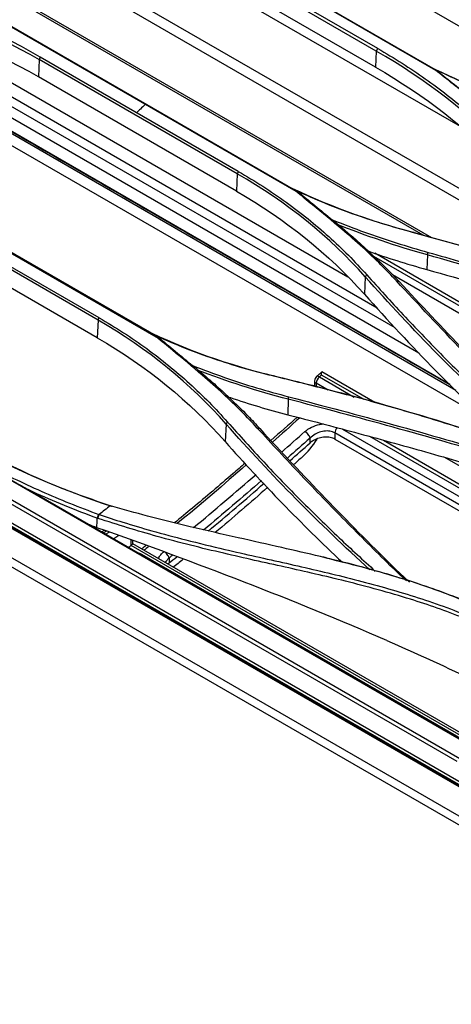
# Model space of a CAD drawing. Units: millimetres. Extents: x 0 to 4075, y 0 to 2906.
# Drawn here: x 2166 to 2240, y 2192 to 2360 of the extents above; entities that cross this region are included whole.
import ezdxf

# ---------------------------------------------------------------- set-up
doc = ezdxf.new("R2010")
doc.units = ezdxf.units.MM
doc.layers.add('LG-Product', color=3, linetype='Continuous')

msp = doc.modelspace()

# ---------------------------------------------------------------- linework, layer by layer
at = {"layer": 'LG-Product', "color": 3, "linetype": 'Continuous'}
for p, q in [((2474.99, 2087.65), (1790.51, 2482.83)), ((1791.2, 2483.99), (2475.68, 2088.81)), ((1815.61, 2483.03), (2461.7, 2110.01)), ((2456.32, 2105.31), (1810.95, 2477.92)), ((1811.15, 2478.41), (2456.53, 2105.8)), ((1815.46, 2475.17), (2451.81, 2107.77)), ((1815.56, 2474.94), (2345.24, 2169.13)), ((2158.12, 2406.85), (2281.63, 2335.54)), ((2271.34, 2311.81), (2124.91, 2396.35)), ((2268.67, 2315.31), (2133.24, 2393.5)), ((2186.37, 2380.68), (2236.9, 2351.51)), ((2186.69, 2380.58), (2237.25, 2351.39)), ((2241.16, 2341.87), (2175.88, 2379.56)), ((2236.3, 2322.92), (2147.68, 2374.08)), ((2226.81, 2354.76), (2193.06, 2374.25)), ((2227.05, 2355.2), (2193.29, 2374.69)), ((2234.83, 2323.35), (2148.6, 2373.13)), ((2245.53, 2291.95), (2108.8, 2370.89)), ((2226.69, 2352.01), (2192.93, 2371.5)), ((2240.39, 2296.91), (2116.39, 2368.51)), ((2239.34, 2297.93), (2117.94, 2368.02)), ((2234.08, 2303.26), (2126.01, 2365.65)), ((2230.02, 2307.55), (2132.48, 2363.86)), ((2226.95, 2310.92), (2137.55, 2362.54)), ((2221.97, 2316.19), (2145.51, 2360.33)), ((2162.65, 2359.98), (2213.1, 2330.85)), ((2163.2, 2359.8), (2213.3, 2330.88)), ((2241.05, 2234.1), (2028.55, 2356.79)), ((2240.59, 2233.65), (2028.07, 2356.35)), ((2169.35, 2353.33), (2169.22, 2350.38)), ((2203.11, 2333.84), (2169.35, 2353.33)), ((2203.3, 2334.24), (2169.54, 2353.73)), ((2226.81, 2354.76), (2226.69, 2352.01)), ((2202.98, 2330.89), (2169.22, 2350.38)), ((2139, 2335.11), (2189.3, 2306.06)), ((2139.42, 2335.03), (2189.64, 2306.03)), ((2203.11, 2333.84), (2202.98, 2330.89)), ((2179.4, 2308.9), (2145.64, 2328.39)), ((2179.57, 2309.29), (2145.81, 2328.78)), ((2179.26, 2305.87), (2145.5, 2325.36)), ((2294.75, 2280.29), (2226.41, 2319.75)), ((2295.14, 2280.69), (2226.56, 2320.28)), ((2235.53, 2320.03), (2235.44, 2317.51)), ((2224.94, 2316.28), (2224.78, 2313.32)), ((2293.9, 2279.44), (2229.56, 2316.59)), ((2179.4, 2308.9), (2179.26, 2305.87)), ((2224.72, 2295.35), (2217.47, 2299.53)), ((2226.54, 2294.87), (2217.54, 2300.06)), ((2216.29, 2298.53), (2216.29, 2297.57)), ((2218.61, 2296.96), (2216.59, 2298.13)), ((2216.59, 2298.13), (2216.59, 2297.49)), ((2217.12, 2299.22), (2223.07, 2295.78)), ((2211.81, 2295.39), (2211.73, 2292.77)), ((2201.22, 2291.17), (2201.06, 2288.18)), ((2273.87, 2258.42), (2219.77, 2289.66)), ((2219.77, 2289.66), (2219.77, 2288.6)), ((2221.06, 2290.31), (2274.72, 2259.33)), ((2215.53, 2287.95), (2215.53, 2288.79)), ((2219.77, 2288.6), (2273.23, 2257.73)), ((2275.59, 2260.25), (2225.71, 2289.05)), ((2228.03, 2288.41), (2276.02, 2260.71)), ((2277.91, 2262.72), (2238.49, 2285.48)), ((2169.29, 2278.99), (2248.07, 2233.51)), ((2180.46, 2273.05), (2180.03, 2272.79)), ((2180.83, 2272.92), (2180.33, 2272.61)), ((2180.69, 2272.41), (2181.26, 2272.76)), ((2182.95, 2272.15), (2182.08, 2271.61)), ((2185.03, 2270.5), (2185.03, 2271.39)), ((2185.32, 2270.76), (2185.32, 2271.29)), ((2248.3, 2233.94), (2185.01, 2270.48)), ((2248.64, 2234.22), (2185.32, 2270.78)), ((2186.78, 2268.99), (2247.96, 2233.67)), ((2191.49, 2268.33), (2191.49, 2267.5))]:
    msp.add_line(p, q, dxfattribs=at)
msp.add_arc((2217.29, 2298.53), 1, 131.3489, 180.0029, dxfattribs=at)
for centre, major_axis, ratio, start_param, end_param in [((2217.29, 2298.53), (1, 0), 0.577384, 3.141588, 3.926961), ((2217.29, 2298.53), (-0.5, -0.866), 0.57735, 4.183354, 5.497846), ((2217.29, 2298.53), (0.661, -0.751), 0.412086, 2.257063, 3.14157), ((2214.82, 2289.2), (-0.662, 0.75), 0.410491, 3.827213, 5.39801), ((2220.48, 2290.07), (0.5, 0.866), 0.57735, 1.314621, 2.356253), ((2212.55, 2291.71), (4.5, 7.79), 0.57735, 4.185332, 4.64689), ((2185.12, 2269.74), (-0.5, -0.866), 0.57735, 4.061428, 4.088176), ((2190.78, 2268.73), (-0.622, 0.783), 0.460916, 3.849936, 5.420733), ((2186.89, 2268.25), (-0.5, -0.866), 0.57735, 4.085851, 4.185154)]:
    msp.add_ellipse(centre, major_axis=major_axis, ratio=ratio, start_param=start_param, end_param=end_param, dxfattribs=at)
for points, degree in [([(2239.49, 2297.79), (2117.72, 2368.09)], 1), ([(2169.54, 2353.73), (2161.09, 2358.61), (2151.57, 2362.45), (2141.34, 2365.03)], 3), ([(2141.23, 2364.6), (2151.43, 2362.03), (2160.93, 2358.2), (2169.35, 2353.33)], 3), ([(2169.22, 2350.38), (2160.8, 2355.24), (2151.33, 2359.05), (2141.14, 2361.61)], 3), ([(2227.05, 2355.2), (2226.81, 2354.76)], 1), ([(2169.54, 2353.73), (2169.35, 2353.33)], 1), ([(2248.64, 2337.82), (2242.55, 2344.25), (2235.27, 2349.88), (2226.81, 2354.76)], 3), ([(2226.69, 2352.01), (2235.1, 2347.15), (2242.44, 2341.47), (2248.49, 2335.07)], 3), ([(2235.84, 2352.13), (2241.61, 2349.29), (2247.76, 2346.82), (2254.28, 2344.71)], 3), ([(2237.24, 2351.39), (2236.88, 2351.53)], 1), ([(2237.25, 2351.36), (2239.17, 2349.83), (2241.09, 2348.31), (2243.02, 2346.79)], 3), ([(2203.3, 2334.24), (2203.11, 2333.84)], 1), ([(2224.94, 2316.28), (2218.86, 2323.12), (2211.58, 2328.96), (2203.11, 2333.84)], 3), ([(2211.24, 2331.96), (2218.05, 2328.61), (2225.39, 2325.91), (2233.26, 2323.8)], 3), ([(2202.98, 2330.89), (2211.4, 2326.03), (2218.73, 2320.13), (2224.78, 2313.32)], 3), ([(2213.31, 2330.9), (2213.24, 2330.89), (2213.16, 2330.88), (2213.09, 2330.86)], 3), ([(2213.3, 2330.88), (2213.34, 2330.86), (2213.37, 2330.85), (2213.41, 2330.83)], 3), ([(2213.39, 2330.83), (2215.37, 2329.21), (2217.34, 2327.6), (2219.32, 2325.98)], 3), ([(2219.47, 2325.87), (2219.42, 2325.91), (2219.37, 2325.94), (2219.32, 2325.98)], 3), ([(2219.98, 2325.45), (2219.81, 2325.59), (2219.64, 2325.73), (2219.47, 2325.87)], 3), ([(2219.98, 2325.45), (2223.78, 2322.31), (2227.39, 2319.02), (2230.69, 2315.46)], 3), ([(2235.52, 2320.01), (2230.16, 2321.51), (2225.02, 2323.28), (2220.04, 2325.23)], 3), ([(2233.26, 2323.8), (2232.97, 2323.85)], 1), ([(2233.26, 2323.8), (2246.81, 2320.18), (2260.03, 2315.97), (2272.91, 2311.27)], 3), ([(2235.52, 2320.01), (2235.64, 2320.43)], 1), ([(2271.06, 2309.2), (2259.34, 2313.04), (2247.49, 2316.65), (2235.52, 2320.01)], 3), ([(2225.18, 2316.63), (2224.94, 2316.28)], 1), ([(2250.66, 2290.18), (2241.54, 2298.51), (2232.96, 2307.24), (2224.94, 2316.28)], 3), ([(2230.69, 2315.46), (2230.25, 2315.57)], 1), ([(2230.69, 2315.46), (2238.02, 2307.55), (2245.55, 2299.73), (2253.28, 2292.02)], 3), ([(2224.78, 2313.32), (2232.64, 2304.44), (2241.04, 2295.86), (2249.96, 2287.66)], 3), ([(2179.4, 2308.9), (2179.57, 2309.29)], 1), ([(2201.22, 2291.17), (2195.14, 2298.05), (2187.87, 2304), (2179.4, 2308.9)], 3), ([(2187.28, 2307.27), (2194.17, 2303.9), (2201.59, 2301.26), (2209.54, 2299.35)], 3), ([(2179.26, 2305.87), (2187.68, 2301), (2195.02, 2295.02), (2201.06, 2288.18)], 3), ([(2189.65, 2306.04), (2189.53, 2306.05), (2189.41, 2306.06), (2189.29, 2306.07)], 3), ([(2189.6, 2306.05), (2191.57, 2304.41), (2193.54, 2302.77), (2195.51, 2301.13)], 3), ([(2195.94, 2300.82), (2195.8, 2300.92), (2195.66, 2301.03), (2195.52, 2301.13)], 3), ([(2196.26, 2300.55), (2196.15, 2300.64), (2196.04, 2300.73), (2195.94, 2300.82)], 3), ([(2211.81, 2295.4), (2206.44, 2296.78), (2201.29, 2298.48), (2196.3, 2300.38)], 3), ([(2217.53, 2300.04), (2216.64, 2299.27)], 1), ([(2217.47, 2299.53), (2217.35, 2299.43), (2217.23, 2299.32), (2217.12, 2299.22)], 3), ([(2209.54, 2299.35), (2209.23, 2299.37)], 1), ([(2209.54, 2299.35), (2223.09, 2296.09), (2236.3, 2292.3), (2249.19, 2287.95)], 3), ([(2211.81, 2295.4), (2211.91, 2295.81)], 1), ([(2247.35, 2285.58), (2235.63, 2289.05), (2223.78, 2292.32), (2211.81, 2295.4)], 3), ([(2201.22, 2291.17), (2201.46, 2291.51)], 1), ([(2225.74, 2266.33), (2217.06, 2274.19), (2208.89, 2282.46), (2201.22, 2291.17)], 3), ([(2213.35, 2292.34), (2211.85, 2291.02), (2210.35, 2289.7), (2208.85, 2288.38)], 3), ([(2213.77, 2292.22), (2212.21, 2290.84), (2210.66, 2289.47), (2209.1, 2288.1)], 3), ([(2206.97, 2290.39), (2206.52, 2290.5)], 1), ([(2206.97, 2290.39), (2214.29, 2282.39), (2221.83, 2274.58), (2229.57, 2266.97)], 3), ([(2210.7, 2286.41), (2212.01, 2287.57), (2213.33, 2288.73), (2214.64, 2289.89)], 3), ([(2157.72, 2287.75), (2165.03, 2283.52), (2173.04, 2279.99), (2181.71, 2277.18)], 3), ([(2201.06, 2288.18), (2207.37, 2281.03), (2214.04, 2274.18), (2221.04, 2267.61)], 3), ([(2215.53, 2288.79), (2214.24, 2287.66), (2212.95, 2286.52), (2211.66, 2285.38)], 3), ([(2212.09, 2284.92), (2213.24, 2285.93), (2214.38, 2286.94), (2215.53, 2287.95)], 3), ([(1837.22, 2286.12), (1966.63, 2211.41), (2096.5, 2135.92), (2225.91, 2061.21)], 3), ([(2225.28, 2059.65), (2095.88, 2134.36), (1966, 2209.86), (1836.6, 2284.57)], 3), ([(2214.18, 2285.54), (2213.69, 2285.11), (2213.21, 2284.68), (2212.73, 2284.26)], 3), ([(2204.71, 2284.26), (2200.79, 2280.84), (2196.86, 2277.48), (2192.9, 2274.22)], 3), ([(2195.68, 2273.54), (2199.24, 2276.48), (2202.78, 2279.51), (2206.32, 2282.58)], 3), ([(2207.27, 2281.54), (2203.97, 2278.68), (2200.67, 2275.85), (2197.35, 2273.09)], 3), ([(2198.14, 2272.91), (2201.34, 2275.58), (2204.53, 2278.31), (2207.7, 2281.08)], 3), ([(2167.8, 2279.83), (2167.41, 2280.05)], 1), ([(2168.29, 2279.6), (2168.13, 2279.68), (2167.96, 2279.75), (2167.8, 2279.83)], 3), ([(2167.8, 2279.82), (2167.96, 2279.73), (2168.13, 2279.64), (2168.29, 2279.55)], 3), ([(2179.26, 2275.11), (2175.49, 2276.49), (2171.84, 2277.99), (2168.29, 2279.6)], 3), ([(2168.29, 2279.55), (2168.62, 2279.36), (2168.96, 2279.17), (2169.29, 2278.99)], 3), ([(2208.34, 2280.4), (2205.36, 2277.8), (2202.36, 2275.21), (2199.35, 2272.66)], 3), ([(2181.44, 2277.25), (2180.83, 2276.75), (2180.21, 2276.24), (2179.59, 2275.74)], 3), ([(2181.44, 2277.25), (2181.71, 2277.18)], 1), ([(2179.19, 2273.51), (2179.21, 2274.04), (2179.24, 2274.58), (2179.26, 2275.11)], 3), ([(2179.26, 2275.11), (2179.5, 2275.76)], 1), ([(2179.36, 2275.08), (2179.59, 2275.74)], 1), ([(2179.19, 2273.51), (2178.7, 2273.7), (2178.21, 2273.89), (2177.72, 2274.08)], 3), ([(2184.58, 2270.16), (2184.73, 2270.27), (2184.87, 2270.37), (2185.01, 2270.48)], 3), ([(2187.56, 2270.47), (2187.31, 2270.28), (2187.07, 2270.09), (2186.83, 2269.9)], 3), ([(2188, 2270.27), (2187.74, 2270.06), (2187.48, 2269.86), (2187.22, 2269.65)], 3), ([(2186.31, 2269.21), (2186.48, 2269.15), (2186.63, 2269.07), (2186.78, 2268.99)], 3), ([(2192.1, 2268.81), (2191.89, 2268.65), (2191.69, 2268.49), (2191.49, 2268.33)], 3), ([(2191.49, 2267.5), (2191.92, 2267.84), (2192.36, 2268.19), (2192.8, 2268.54)], 3), ([(2193.86, 2268.1), (2193.3, 2267.65), (2192.74, 2267.2), (2192.18, 2266.75)], 3), ([(2218.28, 2268.36), (2217.78, 2268.48)], 1), ([(2191.49, 2267.5), (2191.42, 2267.44), (2191.35, 2267.39), (2191.29, 2267.33)], 3), ([(2231.99, 2264.42), (2231.02, 2265.29), (2230.08, 2266.19), (2229.14, 2267.08)], 3), ([(2229.56, 2266.97), (2229.14, 2267.08)], 1), ([(2229.57, 2266.97), (2230.52, 2266.04), (2231.49, 2265.13), (2232.48, 2264.24)], 3), ([(2228.62, 2254.25), (2238.22, 2250.14), (2247.42, 2245.64), (2256.28, 2240.8)], 3)]:
    msp.add_open_spline(points, degree=degree, dxfattribs=at)
for points, knots in [([(2227.05, 2355.2), (2228.45, 2354.37), (2231.24, 2352.71), (2235.19, 2350.05), (2238.95, 2347.28), (2242.49, 2344.38), (2245.84, 2341.37), (2247.9, 2339.26), (2248.93, 2338.2)], [0, 0, 0, 0, 0.168009, 0.335074, 0.501502, 0.667599, 0.833667, 1, 1, 1, 1]), ([(2254.01, 2336.92), (2253.23, 2337.71), (2251.59, 2339.36), (2248.83, 2341.85), (2245.92, 2344.34), (2241.87, 2347.56), (2238.9, 2349.92), (2236.89, 2351.51)], [0, 0, 0, 0, 0.151529, 0.318119, 0.499931, 0.661878, 1, 1, 1, 1]), ([(2256.73, 2343.95), (2255.01, 2344.48), (2251.6, 2345.56), (2246.66, 2347.36), (2241.86, 2349.28), (2238.81, 2350.68), (2237.28, 2351.38)], [0, 0, 0, 0, 0.251911, 0.502239, 0.751449, 1, 1, 1, 1]), ([(2187.43, 2345.67), (2187.16, 2345.41), (2186.67, 2344.93), (2186.19, 2344.46), (2185.97, 2344.24)], [0, 0, 0, 0, 0.555648, 1, 1, 1, 1]), ([(2203.3, 2334.24), (2204.7, 2333.41), (2207.5, 2331.74), (2211.46, 2329.03), (2215.21, 2326.17), (2218.75, 2323.15), (2222.1, 2319.98), (2224.15, 2317.75), (2225.18, 2316.63)], [0, 0, 0, 0, 0.168189, 0.335324, 0.501741, 0.667774, 0.833754, 1, 1, 1, 1]), ([(2230.25, 2315.57), (2229.38, 2316.5), (2227.54, 2318.45), (2224.41, 2321.38), (2220.52, 2324.79), (2216.66, 2327.95), (2214.04, 2330.09), (2213.09, 2330.86)], [0, 0, 0, 0, 0.168183, 0.355288, 0.561529, 0.842422, 1, 1, 1, 1]), ([(2232.97, 2323.85), (2231.25, 2324.33), (2227.83, 2325.28), (2222.86, 2326.95), (2218.03, 2328.77), (2214.94, 2330.14), (2213.4, 2330.83)], [0, 0, 0, 0, 0.250653, 0.500532, 0.750148, 1, 1, 1, 1]), ([(2219.49, 2325.91), (2221.26, 2325.23), (2224.77, 2323.87), (2230.15, 2322.04), (2233.82, 2320.97), (2235.64, 2320.43)], [0, 0, 0, 0, 0.338186, 0.671356, 1, 1, 1, 1]), ([(2272.61, 2311.34), (2269.34, 2312.51), (2262.82, 2314.84), (2252.91, 2318.07), (2242.99, 2321.1), (2236.3, 2322.94), (2232.97, 2323.85)], [0, 0, 0, 0, 0.253385, 0.504446, 0.753285, 1, 1, 1, 1]), ([(2225.53, 2320.62), (2227.1, 2320.07), (2228.69, 2319.54), (2232, 2318.5), (2233.71, 2317.99), (2235.44, 2317.51)], [0, 0, 0, 0, 0.486514, 0.486514, 1, 1, 1, 1]), ([(2235.65, 2320.44), (2239.58, 2319.32), (2247.5, 2317.06), (2259.36, 2313.46), (2267.24, 2310.92), (2271.2, 2309.64)], [0, 0, 0, 0, 0.329453, 0.662775, 1, 1, 1, 1]), ([(2225.18, 2316.63), (2227.24, 2314.34), (2231.33, 2309.8), (2237.71, 2303.18), (2244.19, 2296.74), (2248.66, 2292.6), (2250.88, 2290.53)], [0, 0, 0, 0, 0.254301, 0.505644, 0.754167, 1, 1, 1, 1]), ([(2235.44, 2317.51), (2241.42, 2315.84), (2247.37, 2314.11), (2256.25, 2311.42), (2259.21, 2310.51), (2265.1, 2308.66), (2268.05, 2307.72), (2270.98, 2306.77)], [0, 0, 0, 0, 0.499637, 0.499637, 0.749806, 0.749806, 1, 1, 1, 1]), ([(2252.84, 2292.11), (2249.05, 2295.93), (2241.37, 2303.68), (2233.99, 2311.57), (2230.25, 2315.57)], [0, 0, 0, 0, 0.493346, 1, 1, 1, 1]), ([(2179.57, 2309.29), (2180.97, 2308.45), (2183.76, 2306.79), (2187.71, 2304.06), (2191.46, 2301.18), (2195.01, 2298.12), (2198.37, 2294.91), (2200.43, 2292.64), (2201.46, 2291.51)], [0, 0, 0, 0, 0.167477, 0.334177, 0.500443, 0.666617, 0.83303, 1, 1, 1, 1]), ([(2206.52, 2290.5), (2205.65, 2291.44), (2203.8, 2293.43), (2200.65, 2296.42), (2196.73, 2299.91), (2192.86, 2303.12), (2190.23, 2305.29), (2189.3, 2306.07)], [0, 0, 0, 0, 0.168385, 0.355995, 0.563042, 0.844698, 1, 1, 1, 1]), ([(2209.23, 2299.37), (2207.51, 2299.8), (2204.08, 2300.67), (2199.11, 2302.25), (2194.26, 2304.02), (2191.16, 2305.37), (2189.61, 2306.05)], [0, 0, 0, 0, 0.250423, 0.500194, 0.749873, 1, 1, 1, 1]), ([(2195.51, 2301.13), (2197.32, 2300.45), (2200.88, 2299.1), (2206.35, 2297.32), (2210.07, 2296.31), (2211.91, 2295.81)], [0, 0, 0, 0, 0.33932, 0.672471, 1, 1, 1, 1]), ([(2196.25, 2300.54), (2197.25, 2299.7), (2199.15, 2298.1), (2202.05, 2295.44), (2204.63, 2292.91), (2206.29, 2291.12), (2206.97, 2290.39)], [0, 0, 0, 0, 0.261692, 0.499704, 0.796039, 1, 1, 1, 1]), ([(2217.47, 2299.53), (2217.47, 2299.53), (2217.47, 2299.53), (2217.47, 2299.65), (2217.47, 2299.75), (2217.48, 2299.92), (2217.49, 2299.99), (2217.51, 2300.06), (2217.52, 2300.07), (2217.54, 2300.06)], [0, 0, 0, 0, 0.004675, 0.004675, 0.353326, 0.353326, 0.737836, 0.737836, 1, 1, 1, 1]), ([(2248.85, 2287.98), (2245.6, 2289.05), (2239.11, 2291.2), (2229.23, 2294.14), (2219.29, 2296.88), (2212.58, 2298.54), (2209.23, 2299.37)], [0, 0, 0, 0, 0.251775, 0.502301, 0.75168, 1, 1, 1, 1]), ([(2201.64, 2295.78), (2201.74, 2295.74), (2201.84, 2295.71), (2203.54, 2295.14), (2205.15, 2294.62), (2208.41, 2293.66), (2210.06, 2293.2), (2211.73, 2292.77)], [0, 0, 0, 0, 0.030799, 0.030799, 0.515081, 0.515081, 1, 1, 1, 1]), ([(2211.91, 2295.82), (2217.87, 2294.26), (2229.81, 2291.13), (2241.57, 2287.71), (2247.46, 2285.99)], [0, 0, 0, 0, 0.498715, 1, 1, 1, 1]), ([(2211.73, 2292.77), (2215.53, 2291.79), (2219.32, 2290.79), (2227.16, 2288.68), (2231.2, 2287.56), (2239.25, 2285.29), (2243.26, 2284.13), (2247.26, 2282.94)], [0, 0, 0, 0, 0.317925, 0.317925, 0.658936, 0.658936, 1, 1, 1, 1]), ([(2201.46, 2291.51), (2203.5, 2289.23), (2207.57, 2284.69), (2213.93, 2278.13), (2220.26, 2271.92), (2224.57, 2267.99), (2226.63, 2266.11)], [0, 0, 0, 0, 0.257342, 0.513061, 0.767325, 1, 1, 1, 1]), ([(2214.64, 2289.89), (2214.96, 2290.17), (2215.35, 2290.43), (2216.19, 2290.84), (2216.65, 2291.01), (2217.34, 2291.16), (2217.57, 2291.19), (2217.8, 2291.21)], [0, 0, 0, 0, 0.401914, 0.401914, 0.804279, 0.804279, 1, 1, 1, 1]), ([(2229.14, 2267.08), (2226.6, 2269.6), (2221.49, 2274.67), (2213.95, 2282.47), (2209.01, 2287.81), (2206.52, 2290.5)], [0, 0, 0, 0, 0.329666, 0.662969, 1, 1, 1, 1]), ([(2219.77, 2289.66), (2219.64, 2289.73), (2219.49, 2289.8), (2219.34, 2289.85), (2219.06, 2289.94), (2218.74, 2289.99), (2218.08, 2289.99), (2217.72, 2289.94), (2217.03, 2289.75), (2216.69, 2289.61), (2216.06, 2289.25), (2215.77, 2289.03), (2215.53, 2288.79)], [0, 0, 0, 0, 0.115357, 0.115357, 0.115357, 0.326901, 0.326901, 0.547315, 0.547315, 0.773211, 0.773211, 1, 1, 1, 1]), ([(2181.44, 2277.25), (2180.1, 2277.71), (2177.33, 2278.65), (2173.13, 2280.23), (2168.28, 2282.25), (2162.93, 2284.76), (2159.23, 2286.82), (2157.38, 2287.85)], [0, 0, 0, 0, 0.155564, 0.322286, 0.500039, 0.749771, 1, 1, 1, 1]), ([(2219.77, 2288.6), (2219.54, 2288.73), (2219.26, 2288.83), (2218.68, 2288.95), (2218.36, 2288.97), (2217.71, 2288.94), (2217.38, 2288.88), (2216.73, 2288.68), (2216.41, 2288.55), (2215.91, 2288.25), (2215.71, 2288.11), (2215.53, 2287.95)], [0, 0, 0, 0, 0.20608, 0.20608, 0.41197, 0.41197, 0.620817, 0.620817, 0.836341, 0.836341, 1, 1, 1, 1]), ([(2226.92, 2061.8), (2193.06, 2081.35), (2159.16, 2100.95), (2091.34, 2140.21), (2057.41, 2159.86), (1985.46, 2201.54), (1947.44, 2223.57), (1890.44, 2256.54), (1871.45, 2267.52), (1847.72, 2281.23), (1842.98, 2283.97), (1838.23, 2286.7)], [0, 0, 0, 0, 0.261689, 0.261689, 0.523379, 0.523379, 0.816684, 0.816684, 0.963337, 0.963337, 1, 1, 1, 1]), ([(1838.54, 2286.67), (1843.29, 2283.93), (1848.03, 2281.19), (1871.76, 2267.48), (1890.75, 2256.5), (1947.75, 2223.53), (1985.77, 2201.51), (2057.72, 2159.83), (2091.65, 2140.17), (2159.47, 2100.91), (2193.37, 2081.31), (2227.23, 2061.76)], [0, 0, 0, 0, 0.036663, 0.036663, 0.183314, 0.183314, 0.476618, 0.476618, 0.738308, 0.738308, 1, 1, 1, 1]), ([(2155.93, 2286.63), (2156.26, 2286.44), (2156.59, 2286.25), (2157.59, 2285.67), (2158.25, 2285.29), (2159.59, 2284.52), (2160.27, 2284.13), (2161.62, 2283.35), (2162.29, 2282.97), (2163.65, 2282.19), (2164.34, 2281.8), (2165.48, 2281.14), (2165.94, 2280.88), (2166.74, 2280.43), (2167.07, 2280.24), (2167.41, 2280.05)], [0, 0, 0, 0, 0.088393, 0.088393, 0.265182, 0.265182, 0.441971, 0.441971, 0.618759, 0.618759, 0.795548, 0.795548, 0.914398, 0.914398, 1, 1, 1, 1]), ([(2155.97, 2286.71), (2157.44, 2285.88), (2160.38, 2284.23), (2164.97, 2281.9), (2169.68, 2279.71), (2174.51, 2277.65), (2177.84, 2276.39), (2179.5, 2275.76)], [0, 0, 0, 0, 0.201082, 0.401364, 0.601103, 0.800561, 1, 1, 1, 1]), ([(2204.47, 2284.53), (2203.77, 2283.92), (2200.79, 2281.32), (2196.77, 2277.9), (2193.44, 2275.16), (2192.41, 2274.33)], [0, 0, 0, 0, 0.174906, 0.745595, 1, 1, 1, 1]), ([(2262.31, 2250.45), (2259.25, 2252.22), (2255.41, 2254.43), (2250.67, 2256.93), (2247.5, 2258.54), (2242.33, 2260.89), (2234.21, 2263.99), (2223.35, 2267.2), (2212.7, 2269.67), (2203.11, 2271.83), (2195.47, 2273.56), (2188.22, 2275.35), (2183.64, 2276.63), (2181.53, 2277.22)], [0, 0, 0, 0, 0.12491, 0.15614, 0.18738, 0.249931, 0.358024, 0.500356, 0.660973, 0.750397, 0.845933, 0.929126, 1, 1, 1, 1]), ([(2260.72, 2248.53), (2259.16, 2249.39), (2256.06, 2251.11), (2249.76, 2254.5), (2242, 2258.19), (2232.06, 2261.6), (2221.92, 2264.38), (2213.02, 2266.4), (2206.07, 2267.93), (2198.83, 2269.59), (2189.98, 2271.76), (2182.74, 2274.02), (2179.36, 2275.08)], [0, 0, 0, 0, 0.062448, 0.124857, 0.249652, 0.363103, 0.499692, 0.624789, 0.687082, 0.749899, 0.883393, 1, 1, 1, 1]), ([(2179.59, 2275.74), (2180.93, 2275.3), (2183.93, 2274.32), (2188.85, 2272.88), (2194.65, 2271.33), (2202.33, 2269.47), (2211.5, 2267.45), (2221.86, 2265.06), (2231.99, 2262.3), (2240.32, 2259.44), (2246.76, 2256.63), (2253.18, 2253.4), (2257.86, 2250.82), (2260.97, 2249.09)], [0, 0, 0, 0, 0.046301, 0.103289, 0.170991, 0.249402, 0.374758, 0.49944, 0.627113, 0.749935, 0.812575, 0.875085, 1, 1, 1, 1]), ([(2228.62, 2254.25), (2220.69, 2257.75), (2212.55, 2261.04), (2196.04, 2267.43), (2187.69, 2270.54), (2179.18, 2273.51)], [0, 0, 0, 0, 0.5, 0.5, 1, 1, 1, 1]), ([(2185.32, 2270.76), (2185.32, 2270.75), (2185.31, 2270.73), (2185.27, 2270.69), (2185.24, 2270.66), (2185.15, 2270.58), (2185.09, 2270.54), (2185.03, 2270.5)], [0, 0, 0, 0, 0.334397, 0.334397, 0.665295, 0.665295, 1, 1, 1, 1]), ([(2189.67, 2268.25), (2189.77, 2268.47), (2189.9, 2268.69), (2190.23, 2269.09), (2190.43, 2269.29), (2190.65, 2269.46)], [0, 0, 0, 0, 0.507423, 0.507423, 1, 1, 1, 1]), ([(2191.49, 2268.33), (2191.32, 2268.18), (2191.17, 2268.03), (2190.98, 2267.77), (2190.91, 2267.67), (2190.86, 2267.57)], [0, 0, 0, 0, 0.628946, 0.628946, 1, 1, 1, 1]), ([(2218.28, 2268.36), (2220.25, 2267.88), (2225.79, 2266.49), (2234.34, 2263.98), (2244.09, 2260.34), (2251.87, 2256.51), (2258.11, 2253.04), (2261.17, 2251.26), (2262.7, 2250.38)], [0, 0, 0, 0, 0.126848, 0.358788, 0.563824, 0.781833, 0.890884, 1, 1, 1, 1])]:
    msp.add_open_spline(points, degree=3, knots=knots, dxfattribs=at)

doc.saveas('drawing.dxf')
